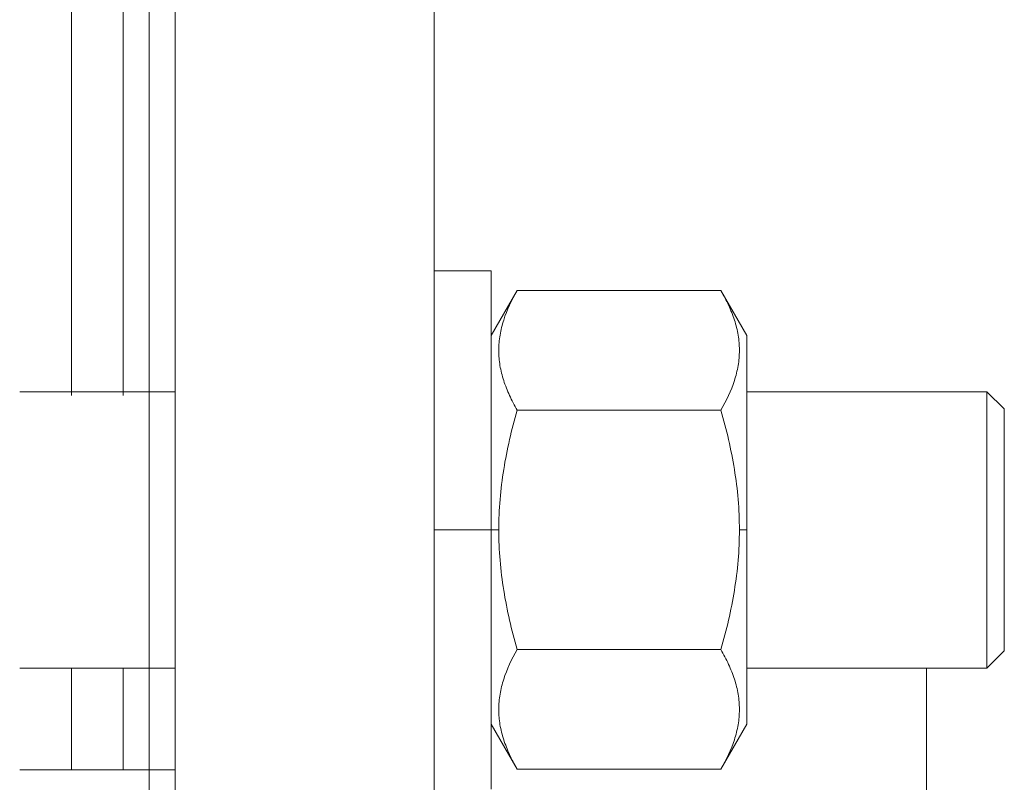
# Model space of a CAD drawing. Units: millimetres. Extents: x 39000 to 51075, y 0 to 8539.
# Drawn here: x 42933 to 42990, y 1508 to 1553 of the extents above; entities that cross this region are included whole.
import ezdxf

# ---------------------------------------------------------------- set-up
doc = ezdxf.new("R2010")
doc.units = ezdxf.units.MM
doc.header["$LTSCALE"] = 50
for name, color, linetype in [('Dimension', 3, 'Continuous'), ('Left$2', 7, 'Continuous'), ('Top$1', 7, 'Continuous')]:
    doc.layers.add(name, color=color, linetype=linetype)
doc.styles.get("Standard").update_dxf_attribs({"font": 'ARIsoP1.shx'})
doc.dimstyles.new('0DP', dxfattribs={"dimscale": 20, "dimtxt": 2.5, "dimasz": 1.5, "dimexe": 1.5, "dimexo": 1, "dimgap": 1, "dimtad": 1, "dimdec": 0, "dimzin": 0, "dimdsep": 46, "dimtxsty": 'Standard', "dimcen": 0, "dimclrd": 256, "dimclre": 256, "dimclrt": 256, "dimadec": 0, "dimazin": 0, "dimtfac": 1, "dimtdec": 4, "dimtofl": 0, "dimtmove": 0, "dimatfit": 3, "dimfxl": 1, "dimtolj": 1, "dimtzin": 0, "dimlwd": -1, "dimlwe": -1, "dimarcsym": 0})

# ---------------------------------------------------------------- blocks, each defined once
blk = doc.blocks.new('*D459')
at = {"layer": 'Defpoints', "color": 0}
for p in [(42803.955, 3541.548), (43622.721, 3541.548), (42940.812, 1463.144)]:
    blk.add_point(p, dxfattribs=at)
at = {"layer": 'Dimension'}
for p, q in [((43602.721, 3541.548), (42773.955, 3541.548)), ((42803.955, 1493.144), (42803.955, 3511.548)), ((42920.812, 1463.144), (42773.955, 1463.144))]:
    blk.add_line(p, q, dxfattribs=at)
for points in [[(42808.955, 3511.548), (42798.955, 3511.548), (42803.955, 3541.548)], [(42798.955, 1493.144), (42808.955, 1493.144), (42803.955, 1463.144)]]:
    blk.add_solid(points, dxfattribs=at)
at = {"layer": 'Dimension', "insert": (42758.955, 2502.346), "char_height": 50, "attachment_point": 5, "rotation": 90}
blk.add_mtext('\\A1;2078', dxfattribs=at)
blk = doc.blocks.new('*D460')
at = {"layer": 'Defpoints', "color": 0}
for p in [(42677.571, 3570.373), (44172.721, 3570.373), (42940.812, 1463.144)]:
    blk.add_point(p, dxfattribs=at)
at = {"layer": 'Dimension'}
for p, q in [((44152.721, 3570.373), (42647.571, 3570.373)), ((42677.571, 1493.144), (42677.571, 3540.373)), ((42920.812, 1463.144), (42647.571, 1463.144))]:
    blk.add_line(p, q, dxfattribs=at)
for points in [[(42682.571, 3540.373), (42672.571, 3540.373), (42677.571, 3570.373)], [(42672.571, 1493.144), (42682.571, 1493.144), (42677.571, 1463.144)]]:
    blk.add_solid(points, dxfattribs=at)
at = {"layer": 'Dimension', "insert": (42632.571, 2516.759), "char_height": 50, "attachment_point": 5, "rotation": 90}
blk.add_mtext('\\A1;2107', dxfattribs=at)
blk = doc.blocks.new('*D461')
at = {"layer": 'Defpoints', "color": 0}
for p in [(42554.305, 3599.197), (44722.721, 3599.197), (42940.812, 1463.144)]:
    blk.add_point(p, dxfattribs=at)
at = {"layer": 'Dimension'}
for p, q in [((44702.721, 3599.197), (42524.305, 3599.197)), ((42554.305, 1493.144), (42554.305, 3569.197)), ((42920.812, 1463.144), (42524.305, 1463.144))]:
    blk.add_line(p, q, dxfattribs=at)
for points in [[(42559.305, 3569.197), (42549.305, 3569.197), (42554.305, 3599.197)], [(42549.305, 1493.144), (42559.305, 1493.144), (42554.305, 1463.144)]]:
    blk.add_solid(points, dxfattribs=at)
at = {"layer": 'Dimension', "insert": (42509.305, 2531.171), "char_height": 50, "attachment_point": 5, "rotation": 90}
blk.add_mtext('\\A1;2136', dxfattribs=at)
blk = doc.blocks.new('*D462')
at = {"layer": 'Defpoints', "color": 0}
for p in [(42430.075, 3615.67), (45262.367, 3615.67), (42940.812, 1463.144)]:
    blk.add_point(p, dxfattribs=at)
at = {"layer": 'Dimension'}
for p, q in [((45242.367, 3615.67), (42400.075, 3615.67)), ((42430.075, 1493.144), (42430.075, 3585.67)), ((42920.812, 1463.144), (42400.075, 1463.144))]:
    blk.add_line(p, q, dxfattribs=at)
for points in [[(42435.075, 3585.67), (42425.075, 3585.67), (42430.075, 3615.67)], [(42425.075, 1493.144), (42435.075, 1493.144), (42430.075, 1463.144)]]:
    blk.add_solid(points, dxfattribs=at)
at = {"layer": 'Dimension', "insert": (42385.075, 2539.407), "char_height": 50, "attachment_point": 5, "rotation": 90}
blk.add_mtext('\\A1;2153', dxfattribs=at)
blk = doc.blocks.new('*D778')
at = {"layer": 'Defpoints', "color": 0}
for p in [(45278.054, 3405.898), (42883.712, 1538.919), (45278.054, 1276.675)]:
    blk.add_point(p, dxfattribs=at)
at = {"layer": 'Dimension'}
for p, q in [((45278.054, 3385.898), (45278.054, 1246.675)), ((42883.712, 1518.919), (42883.712, 1246.675)), ((42913.712, 1276.675), (45248.054, 1276.675))]:
    blk.add_line(p, q, dxfattribs=at)
for points in [[(42913.712, 1281.675), (42913.712, 1271.675), (42883.712, 1276.675)], [(45248.054, 1271.675), (45248.054, 1281.675), (45278.054, 1276.675)]]:
    blk.add_solid(points, dxfattribs=at)
at = {"layer": 'Dimension', "insert": (44080.883, 1321.675), "char_height": 50, "attachment_point": 5}
blk.add_mtext('\\A1;2394', dxfattribs=at)

msp = doc.modelspace()

# ---------------------------------------------------------------- linework, layer by layer
at = {"layer": 'Left$2', "linetype": 'Continuous', "lineweight": 13}
for p, q in [((42940.812, 3008.144, 5), (42940.812, 1463.144, 5)), ((42940.812, 1463.144, 45), (42940.812, 3008.144, 45)), ((42940.812, 1463.144, 308.094), (42940.812, 1721.238, 50)), ((42940.812, 1664.67, 50), (42940.812, 1463.144, 251.525)), ((42940.812, 1531.026, 568.1), (42940.812, 1533.094, 568.1)), ((42940.812, 1527.302, 568.1), (42940.812, 1531.026, 568.1)), ((42940.812, 1523.578, 568.1), (42940.812, 1527.302, 568.1)), ((42940.812, 1519.604, 568.1), (42940.812, 1523.578, 568.1)), ((42940.812, 1513.854, 568.1), (42940.812, 1518.854, 568.1)), ((42940.812, 1513.144, 731.1), (42940.812, 1500.294, 731.1)), ((42940.812, 1513.144, 681.5), (42940.812, 1510.144, 681.5)), ((42940.812, 1510.144, 681.5), (42940.812, 1510.144, 680)), ((42940.812, 1466.144, 681.5), (42940.812, 1510.144, 681.5)), ((42940.812, 1510.144, 684.5), (42940.812, 1510.144, 681.5))]:
    msp.add_line(p, q, dxfattribs=at)
at = {"layer": 'Left$2', "linetype": 'Continuous', "lineweight": 18}
for p, q in [((42940.812, 1463.144), (42940.812, 3008.144)), ((42940.812, 1728.309, 50), (42940.812, 1463.144, 315.165)), ((42940.812, 1657.621, 50), (42940.812, 1463.144, 50)), ((42940.812, 1463.144, 244.454), (42940.812, 1657.599, 50)), ((42940.812, 1535.639, 561.6), (42940.812, 1528.825, 561.6)), ((42940.812, 1528.825, 574.6), (42940.812, 1535.578, 574.6)), ((42940.812, 1524.88, 574.76), (42940.812, 1527.291, 575.084)), ((42940.812, 1527.291, 561.116), (42940.812, 1524.88, 561.44)), ((42940.812, 1523.567, 561.116), (42940.812, 1521.156, 561.44)), ((42940.812, 1521.156, 574.76), (42940.812, 1523.567, 575.084)), ((42940.812, 1519.843, 561.116), (42940.812, 1516.136, 561.615)), ((42940.812, 1516.136, 574.585), (42940.812, 1519.843, 575.084)), ((42940.812, 1513.144, 647.1), (42940.812, 1513.535, 646.71)), ((42940.812, 1513.144, 741.6), (42940.812, 1513.144, 786.6)), ((42940.812, 1513.144, 731.1), (42940.812, 1513.144, 681.501)), ((42940.812, 1513.144, 731.1), (42940.812, 1513.144, 734.1)), ((42940.812, 1513.144, 739.1), (42940.812, 1513.144, 734.1)), ((42940.812, 1463.144, 734.1), (42940.812, 1513.144, 734.1)), ((42940.812, 1513.144, 50), (42940.812, 1513.144, 194.457)), ((42940.812, 1513.144, 265.175), (42940.812, 1513.144, 489.829)), ((42940.812, 1513.144, 646.354), (42940.812, 1513.144, 680)), ((42940.812, 1510.144, 680), (42940.812, 1513.144, 680)), ((42940.812, 1513.144, 680), (42940.812, 1513.144, 681.5)), ((42940.812, 1465.644, 789.1), (42940.812, 1510.644, 789.1)), ((42940.812, 1465.644, 739.1), (42940.812, 1510.644, 739.1)), ((42940.812, 1510.644, 744.1), (42940.812, 1510.644, 784.1)), ((42940.812, 1510.144, 680), (42940.812, 1466.144, 680)), ((42940.812, 1510.144, 684.5), (42940.812, 1466.144, 684.5))]:
    msp.add_line(p, q, dxfattribs=at)
at = {"layer": 'Left$2', "linetype": 'Continuous', "lineweight": 18, "extrusion": (1, 0, 0)}
for centre, radius, start, end in [((1583.144, 568.1, 42940.812), 105, 315, 135), ((1583.144, 568.1, 42940.812), 105, 135, 315), ((1583.144, 660.1, 42940.812), 70, 44.45438, 190.4625), ((1583.144, 660.5, 42940.812), 48.622, 90, 179.2139), ((1584.223, 659.84, 42940.812), 47.756, 94.7647, 176.2691), ((1584.223, 659.84, 42940.812), 45.302, 95.0432, 176.0499), ((1544.254, 698.991, 42940.812), 7, 0, 287.6963), ((1544.254, 698.991, 42940.812), 7, 342.8887, 0)]:
    msp.add_arc(centre, radius, start, end, dxfattribs=at)
at = {"layer": 'Left$2', "linetype": 'Continuous', "lineweight": 13, "extrusion": (1, 0, 0)}
for centre, radius, start, end in [((1583.144, 660.1, 42940.812), 33.49, 13.5113, 166.4887), ((1584.223, 659.84, 42940.812), 42.558, 90, 173.4722), ((1584.223, 659.84, 42940.812), 43.442, 90, 174.1402)]:
    msp.add_arc(centre, radius, start, end, dxfattribs=at)
at = {"layer": 'Left$2', "linetype": 'Continuous', "lineweight": 18, "extrusion": (-1, 0, 0)}
for centre, radius, start, end in [((-1583.144, 660.1, -42940.812), 32.185, 14.9287, 165.0712), ((-1542.644, 568.1, -42940.812), 10.725, 150, 210), ((-1542.644, 568.1, -42940.812), 9.545, 90, 270), ((-1542.644, 568.1, -42940.812), 10.725, 90, 150), ((-1542.644, 568.1, -42940.812), 10.725, 210, 270), ((-1542.644, 568.1, -42940.812), 4.925, 90, 270), ((-1542.644, 568.1, -42940.812), 3.725, 180, 270), ((-1542.644, 568.1, -42940.812), 3.725, 90, 180), ((-1542.644, 568.1, -42940.812), 10.725, 37.3052, 90), ((-1542.644, 568.1, -42940.812), 10.725, 270, 322.6948), ((-1542.644, 568.1, -42940.812), 9.545, 270, 90), ((-1542.644, 568.1, -42940.812), 4.925, 270, 90), ((-1542.644, 568.1, -42940.812), 3.725, 270, 0), ((-1542.644, 568.1, -42940.812), 3.725, 0, 90), ((-1523.04, 507.996, -42940.812), 11.835, 150, 210), ((-1523.04, 628.204, -42940.812), 11.835, 150, 210), ((-1523.04, 507.996, -42940.812), 11.835, 90, 150), ((-1523.04, 507.996, -42940.812), 11.835, 210, 270), ((-1523.04, 628.204, -42940.812), 11.835, 90, 150), ((-1523.04, 628.204, -42940.812), 11.835, 210, 270), ((-1523.04, 507.996, -42940.812), 11.835, 270, 330), ((-1523.04, 507.996, -42940.812), 11.835, 30, 90), ((-1523.04, 628.204, -42940.812), 11.835, 270, 330), ((-1523.04, 628.204, -42940.812), 11.835, 30, 90), ((-1510.144, 681.5, -42940.812), 3, 90, 180), ((-1523.04, 507.996, -42940.812), 11.835, 330, 30), ((-1523.04, 628.204, -42940.812), 11.835, 330, 30)]:
    msp.add_arc(centre, radius, start, end, dxfattribs=at)
for centre, major_axis, start_param, end_param in [((42940.812, 1527.526, 568.1), (0, 0, 7), 6.216034, 7.853982), ((42940.812, 1527.526, 568.1), (0, 0, 7), 1.570796, 3.208744), ((42940.812, 1523.802, 568.1), (0, 0, 7), 1.570796, 3.208744), ((42940.812, 1523.802, 568.1), (0, 0, 7), 6.216034, 7.853982), ((42940.812, 1520.078, 568.1), (0, 0, 7), 1.570796, 3.208744), ((42940.812, 1520.078, 568.1), (0, 0, 7), 6.216034, 7.853982), ((42940.812, 1516.354, 568.1), (0, 0, 6.5), 4.712389, 7.853982), ((42940.812, 1516.354, 568.1), (0, 0, 6.5), 1.570796, 4.712389), ((42940.812, 1516.354, 568.1), (0, 0, 5), 1.570796, 4.712389), ((42940.812, 1516.354, 568.1), (0, 0, 5), 4.712389, 7.853982)]:
    msp.add_ellipse(centre, major_axis=major_axis, ratio=0.5, start_param=start_param, end_param=end_param, dxfattribs=at)
at = {"layer": 'Left$2', "linetype": 'Continuous', "lineweight": 18}
for points, knots in [([(42940.812, 1551.933, 573.463), (42940.812, 1552.068, 573.227), (42940.812, 1552.203, 572.993), (42940.812, 1552.472, 572.529), (42940.812, 1552.605, 572.298), (42940.812, 1553.002, 571.609), (42940.812, 1553.264, 571.156), (42940.812, 1553.588, 570.595), (42940.812, 1553.685, 570.427), (42940.812, 1553.781, 570.26), (42940.812, 1553.846, 570.149), (42940.812, 1553.878, 570.093), (42940.812, 1554.038, 569.816), (42940.812, 1554.291, 569.378), (42940.812, 1554.663, 568.732), (42940.812, 1554.907, 568.31), (42940.812, 1555.029, 568.1)], [0, 0, 0, 0, 0.125, 0.125, 0.25, 0.25, 0.5, 0.5, 0.5625, 0.59375, 0.59375, 0.625, 0.625, 0.75, 0.875, 1, 1, 1, 1]), ([(42940.812, 1555.029, 568.1), (42940.812, 1554.786, 567.68), (42940.812, 1554.541, 567.255), (42940.812, 1554.043, 566.392), (42940.812, 1553.79, 565.955), (42940.812, 1553.276, 565.065), (42940.812, 1553.015, 564.612), (42940.812, 1552.614, 563.918), (42940.812, 1552.479, 563.684), (42940.812, 1552.309, 563.389), (42940.812, 1552.274, 563.33), (42940.812, 1552.206, 563.211), (42940.812, 1552.104, 563.034), (42940.812, 1552.001, 562.856), (42940.812, 1551.933, 562.738)], [0, 0, 0, 0, 0.25, 0.25, 0.5, 0.5, 0.75, 0.75, 0.875, 0.875, 0.90625, 0.90625, 0.9375, 1, 1, 1, 1]), ([(42940.812, 1551.933, 562.738), (42940.812, 1551.797, 562.502), (42940.812, 1551.662, 562.268), (42940.812, 1551.393, 561.804), (42940.812, 1551.26, 561.573), (42940.812, 1550.863, 560.884), (42940.812, 1550.601, 560.431), (42940.812, 1550.277, 559.87), (42940.812, 1550.18, 559.702), (42940.812, 1550.084, 559.535), (42940.812, 1550.019, 559.424), (42940.812, 1549.987, 559.368), (42940.812, 1549.827, 559.091), (42940.812, 1549.574, 558.653), (42940.812, 1549.202, 558.007), (42940.812, 1548.958, 557.585), (42940.812, 1548.836, 557.375)], [0, 0, 0, 0, 0.125, 0.125, 0.25, 0.25, 0.5, 0.5, 0.5625, 0.59375, 0.59375, 0.625, 0.625, 0.75, 0.875, 1, 1, 1, 1]), ([(42940.812, 1548.836, 578.825), (42940.812, 1549.079, 578.405), (42940.812, 1549.324, 577.98), (42940.812, 1549.822, 577.117), (42940.812, 1550.075, 576.68), (42940.812, 1550.589, 575.79), (42940.812, 1550.85, 575.337), (42940.812, 1551.251, 574.643), (42940.812, 1551.386, 574.409), (42940.812, 1551.556, 574.114), (42940.812, 1551.591, 574.055), (42940.812, 1551.659, 573.936), (42940.812, 1551.761, 573.759), (42940.812, 1551.864, 573.581), (42940.812, 1551.933, 573.463)], [0, 0, 0, 0, 0.25, 0.25, 0.5, 0.5, 0.75, 0.75, 0.875, 0.875, 0.90625, 0.90625, 0.9375, 1, 1, 1, 1]), ([(42940.812, 1548.836, 557.375), (42940.812, 1548.351, 557.375), (42940.812, 1547.86, 557.375), (42940.812, 1546.865, 557.375), (42940.812, 1546.36, 557.375), (42940.812, 1545.332, 557.375), (42940.812, 1544.809, 557.375), (42940.812, 1544.008, 557.375), (42940.812, 1543.738, 557.375), (42940.812, 1543.397, 557.375), (42940.812, 1543.328, 557.375), (42940.812, 1543.192, 557.375), (42940.812, 1542.987, 557.375), (42940.812, 1542.781, 557.375), (42940.812, 1542.644, 557.375)], [0, 0, 0, 0, 0.25, 0.25, 0.5, 0.5, 0.75, 0.75, 0.875, 0.875, 0.90625, 0.90625, 0.9375, 1, 1, 1, 1]), ([(42940.812, 1542.644, 578.825), (42940.812, 1542.916, 578.825), (42940.812, 1543.186, 578.825), (42940.812, 1543.723, 578.825), (42940.812, 1543.989, 578.825), (42940.812, 1544.784, 578.825), (42940.812, 1545.308, 578.825), (42940.812, 1545.955, 578.825), (42940.812, 1546.149, 578.825), (42940.812, 1546.342, 578.825), (42940.812, 1546.471, 578.825), (42940.812, 1546.535, 578.825), (42940.812, 1546.855, 578.825), (42940.812, 1547.361, 578.825), (42940.812, 1548.106, 578.825), (42940.812, 1548.594, 578.825), (42940.812, 1548.836, 578.825)], [0, 0, 0, 0, 0.125, 0.125, 0.25, 0.25, 0.5, 0.5, 0.5625, 0.59375, 0.59375, 0.625, 0.625, 0.75, 0.875, 1, 1, 1, 1]), ([(42940.812, 1546.369, 568.1), (42940.812, 1546.369, 567.865), (42940.812, 1546.369, 567.632), (42940.812, 1546.369, 567.171), (42940.812, 1546.369, 566.943), (42940.812, 1546.369, 566.49), (42940.812, 1546.369, 566.265), (42940.812, 1546.369, 565.818), (42940.812, 1546.369, 565.596), (42940.812, 1546.369, 565.375)], [0, 0, 0, 0, 0.25, 0.25, 0.5, 0.5, 0.75, 0.75, 1, 1, 1, 1]), ([(42940.812, 1545.369, 564.375), (42940.812, 1545.433, 564.375), (42940.812, 1545.497, 564.381), (42940.812, 1545.591, 564.399), (42940.812, 1545.623, 564.407), (42940.812, 1545.67, 564.421), (42940.812, 1545.685, 564.426), (42940.812, 1545.716, 564.437), (42940.812, 1545.732, 564.443), (42940.812, 1545.808, 564.474), (42940.812, 1545.866, 564.504), (42940.812, 1545.935, 564.55), (42940.812, 1545.949, 564.56), (42940.812, 1545.976, 564.58), (42940.812, 1545.989, 564.59), (42940.812, 1546.028, 564.622), (42940.812, 1546.077, 564.667), (42940.812, 1546.122, 564.716), (42940.812, 1546.154, 564.754), (42940.812, 1546.164, 564.768), (42940.812, 1546.184, 564.795), (42940.812, 1546.193, 564.808), (42940.812, 1546.24, 564.878), (42940.812, 1546.27, 564.936), (42940.812, 1546.301, 565.012), (42940.812, 1546.307, 565.028), (42940.812, 1546.318, 565.059), (42940.812, 1546.323, 565.074), (42940.812, 1546.337, 565.121), (42940.812, 1546.345, 565.153), (42940.812, 1546.363, 565.248), (42940.812, 1546.369, 565.311), (42940.812, 1546.369, 565.375)], [0, 0, 0, 0, 0.125, 0.125, 0.1875, 0.1875, 0.21875, 0.21875, 0.25, 0.25, 0.375, 0.375, 0.40625, 0.40625, 0.4375, 0.4375, 0.5, 0.5625, 0.5625, 0.59375, 0.59375, 0.625, 0.625, 0.75, 0.75, 0.78125, 0.78125, 0.8125, 0.8125, 0.875, 0.875, 1, 1, 1, 1]), ([(42940.812, 1546.369, 570.825), (42940.812, 1546.369, 570.889), (42940.812, 1546.363, 570.952), (42940.812, 1546.345, 571.047), (42940.812, 1546.337, 571.078), (42940.812, 1546.323, 571.125), (42940.812, 1546.318, 571.141), (42940.812, 1546.307, 571.172), (42940.812, 1546.302, 571.187), (42940.812, 1546.271, 571.263), (42940.812, 1546.24, 571.322), (42940.812, 1546.194, 571.391), (42940.812, 1546.184, 571.405), (42940.812, 1546.165, 571.432), (42940.812, 1546.154, 571.445), (42940.812, 1546.123, 571.484), (42940.812, 1546.078, 571.533), (42940.812, 1546.029, 571.578), (42940.812, 1545.99, 571.609), (42940.812, 1545.977, 571.62), (42940.812, 1545.95, 571.639), (42940.812, 1545.936, 571.649), (42940.812, 1545.866, 571.695), (42940.812, 1545.808, 571.726), (42940.812, 1545.732, 571.757), (42940.812, 1545.717, 571.763), (42940.812, 1545.686, 571.774), (42940.812, 1545.67, 571.779), (42940.812, 1545.623, 571.793), (42940.812, 1545.591, 571.801), (42940.812, 1545.497, 571.819), (42940.812, 1545.433, 571.825), (42940.812, 1545.369, 571.825)], [0, 0, 0, 0, 0.125, 0.125, 0.1875, 0.1875, 0.21875, 0.21875, 0.25, 0.25, 0.375, 0.375, 0.40625, 0.40625, 0.4375, 0.4375, 0.5, 0.5625, 0.5625, 0.59375, 0.59375, 0.625, 0.625, 0.75, 0.75, 0.78125, 0.78125, 0.8125, 0.8125, 0.875, 0.875, 1, 1, 1, 1]), ([(42940.812, 1546.369, 570.825), (42940.812, 1546.369, 570.604), (42940.812, 1546.369, 570.382), (42940.812, 1546.369, 569.935), (42940.812, 1546.369, 569.71), (42940.812, 1546.369, 569.257), (42940.812, 1546.369, 569.029), (42940.812, 1546.369, 568.568), (42940.812, 1546.369, 568.335), (42940.812, 1546.369, 568.1)], [0, 0, 0, 0, 0.25, 0.25, 0.5, 0.5, 0.75, 0.75, 1, 1, 1, 1]), ([(42940.812, 1545.369, 564.375), (42940.812, 1545.148, 564.375), (42940.812, 1544.926, 564.375), (42940.812, 1544.48, 564.375), (42940.812, 1544.255, 564.375), (42940.812, 1543.802, 564.375), (42940.812, 1543.573, 564.375), (42940.812, 1543.112, 564.375), (42940.812, 1542.88, 564.375), (42940.812, 1542.644, 564.375)], [0, 0, 0, 0, 0.25, 0.25, 0.5, 0.5, 0.75, 0.75, 1, 1, 1, 1]), ([(42940.812, 1542.644, 571.825), (42940.812, 1542.88, 571.825), (42940.812, 1543.112, 571.825), (42940.812, 1543.573, 571.825), (42940.812, 1543.802, 571.825), (42940.812, 1544.255, 571.825), (42940.812, 1544.48, 571.825), (42940.812, 1544.926, 571.825), (42940.812, 1545.148, 571.825), (42940.812, 1545.369, 571.825)], [0, 0, 0, 0, 0.25, 0.25, 0.5, 0.5, 0.75, 0.75, 1, 1, 1, 1]), ([(42940.812, 1542.644, 557.375), (42940.812, 1542.373, 557.375), (42940.812, 1542.103, 557.375), (42940.812, 1541.566, 557.375), (42940.812, 1541.299, 557.375), (42940.812, 1540.504, 557.375), (42940.812, 1539.981, 557.375), (42940.812, 1539.333, 557.375), (42940.812, 1539.14, 557.375), (42940.812, 1538.947, 557.375), (42940.812, 1538.818, 557.375), (42940.812, 1538.754, 557.375), (42940.812, 1538.434, 557.375), (42940.812, 1537.928, 557.375), (42940.812, 1537.183, 557.375), (42940.812, 1536.695, 557.375), (42940.812, 1536.452, 557.375)], [0, 0, 0, 0, 0.125, 0.125, 0.25, 0.25, 0.5, 0.5, 0.5625, 0.59375, 0.59375, 0.625, 0.625, 0.75, 0.875, 1, 1, 1, 1]), ([(42940.812, 1536.452, 578.825), (42940.812, 1536.937, 578.825), (42940.812, 1537.428, 578.825), (42940.812, 1538.424, 578.825), (42940.812, 1538.929, 578.825), (42940.812, 1539.957, 578.825), (42940.812, 1540.48, 578.825), (42940.812, 1541.281, 578.825), (42940.812, 1541.551, 578.825), (42940.812, 1541.892, 578.825), (42940.812, 1541.96, 578.825), (42940.812, 1542.097, 578.825), (42940.812, 1542.302, 578.825), (42940.812, 1542.507, 578.825), (42940.812, 1542.644, 578.825)], [0, 0, 0, 0, 0.25, 0.25, 0.5, 0.5, 0.75, 0.75, 0.875, 0.875, 0.90625, 0.90625, 0.9375, 1, 1, 1, 1]), ([(42940.812, 1542.644, 564.375), (42940.812, 1542.409, 564.375), (42940.812, 1542.176, 564.375), (42940.812, 1541.715, 564.375), (42940.812, 1541.487, 564.375), (42940.812, 1541.034, 564.375), (42940.812, 1540.809, 564.375), (42940.812, 1540.362, 564.375), (42940.812, 1540.14, 564.375), (42940.812, 1539.919, 564.375)], [0, 0, 0, 0, 0.25, 0.25, 0.5, 0.5, 0.75, 0.75, 1, 1, 1, 1]), ([(42940.812, 1539.919, 571.825), (42940.812, 1540.14, 571.825), (42940.812, 1540.362, 571.825), (42940.812, 1540.809, 571.825), (42940.812, 1541.034, 571.825), (42940.812, 1541.487, 571.825), (42940.812, 1541.715, 571.825), (42940.812, 1542.176, 571.825), (42940.812, 1542.409, 571.825), (42940.812, 1542.644, 571.825)], [0, 0, 0, 0, 0.25, 0.25, 0.5, 0.5, 0.75, 0.75, 1, 1, 1, 1]), ([(42940.812, 1538.919, 565.375), (42940.812, 1538.919, 565.311), (42940.812, 1538.925, 565.248), (42940.812, 1538.944, 565.153), (42940.812, 1538.951, 565.122), (42940.812, 1538.965, 565.075), (42940.812, 1538.97, 565.059), (42940.812, 1538.981, 565.028), (42940.812, 1538.987, 565.013), (42940.812, 1539.018, 564.937), (42940.812, 1539.049, 564.878), (42940.812, 1539.095, 564.809), (42940.812, 1539.104, 564.795), (42940.812, 1539.124, 564.768), (42940.812, 1539.134, 564.755), (42940.812, 1539.166, 564.716), (42940.812, 1539.211, 564.667), (42940.812, 1539.26, 564.622), (42940.812, 1539.299, 564.591), (42940.812, 1539.312, 564.58), (42940.812, 1539.339, 564.561), (42940.812, 1539.353, 564.551), (42940.812, 1539.422, 564.505), (42940.812, 1539.481, 564.474), (42940.812, 1539.557, 564.443), (42940.812, 1539.572, 564.437), (42940.812, 1539.603, 564.426), (42940.812, 1539.619, 564.421), (42940.812, 1539.666, 564.407), (42940.812, 1539.697, 564.399), (42940.812, 1539.792, 564.381), (42940.812, 1539.856, 564.375), (42940.812, 1539.919, 564.375)], [0, 0, 0, 0, 0.125, 0.125, 0.1875, 0.1875, 0.21875, 0.21875, 0.25, 0.25, 0.375, 0.375, 0.40625, 0.40625, 0.4375, 0.4375, 0.5, 0.5625, 0.5625, 0.59375, 0.59375, 0.625, 0.625, 0.75, 0.75, 0.78125, 0.78125, 0.8125, 0.8125, 0.875, 0.875, 1, 1, 1, 1]), ([(42940.812, 1539.919, 571.825), (42940.812, 1539.856, 571.825), (42940.812, 1539.792, 571.819), (42940.812, 1539.698, 571.801), (42940.812, 1539.666, 571.793), (42940.812, 1539.619, 571.779), (42940.812, 1539.603, 571.774), (42940.812, 1539.572, 571.763), (42940.812, 1539.557, 571.757), (42940.812, 1539.481, 571.726), (42940.812, 1539.423, 571.696), (42940.812, 1539.354, 571.65), (42940.812, 1539.34, 571.64), (42940.812, 1539.313, 571.62), (42940.812, 1539.3, 571.61), (42940.812, 1539.261, 571.578), (42940.812, 1539.211, 571.533), (42940.812, 1539.167, 571.484), (42940.812, 1539.135, 571.446), (42940.812, 1539.125, 571.432), (42940.812, 1539.105, 571.405), (42940.812, 1539.095, 571.392), (42940.812, 1539.049, 571.322), (42940.812, 1539.018, 571.264), (42940.812, 1538.987, 571.188), (42940.812, 1538.982, 571.172), (42940.812, 1538.971, 571.141), (42940.812, 1538.966, 571.126), (42940.812, 1538.951, 571.079), (42940.812, 1538.944, 571.047), (42940.812, 1538.925, 570.952), (42940.812, 1538.919, 570.889), (42940.812, 1538.919, 570.825)], [0, 0, 0, 0, 0.125, 0.125, 0.1875, 0.1875, 0.21875, 0.21875, 0.25, 0.25, 0.375, 0.375, 0.40625, 0.40625, 0.4375, 0.4375, 0.5, 0.5625, 0.5625, 0.59375, 0.59375, 0.625, 0.625, 0.75, 0.75, 0.78125, 0.78125, 0.8125, 0.8125, 0.875, 0.875, 1, 1, 1, 1]), ([(42940.812, 1538.919, 565.375), (42940.812, 1538.919, 565.596), (42940.812, 1538.919, 565.818), (42940.812, 1538.919, 566.265), (42940.812, 1538.919, 566.49), (42940.812, 1538.919, 566.943), (42940.812, 1538.919, 567.171), (42940.812, 1538.919, 567.632), (42940.812, 1538.919, 567.865), (42940.812, 1538.919, 568.1)], [0, 0, 0, 0, 0.25, 0.25, 0.5, 0.5, 0.75, 0.75, 1, 1, 1, 1]), ([(42940.812, 1538.919, 568.1), (42940.812, 1538.919, 568.335), (42940.812, 1538.919, 568.568), (42940.812, 1538.919, 569.029), (42940.812, 1538.919, 569.257), (42940.812, 1538.919, 569.71), (42940.812, 1538.919, 569.935), (42940.812, 1538.919, 570.382), (42940.812, 1538.919, 570.604), (42940.812, 1538.919, 570.825)], [0, 0, 0, 0, 0.25, 0.25, 0.5, 0.5, 0.75, 0.75, 1, 1, 1, 1]), ([(42940.812, 1533.29, 513.913), (42940.812, 1533.581, 513.408), (42940.812, 1533.871, 512.907), (42940.812, 1534.446, 511.91), (42940.812, 1534.732, 511.415), (42940.812, 1535.586, 509.937), (42940.812, 1536.148, 508.963), (42940.812, 1536.706, 507.996)], [0, 0, 0, 0, 0.25, 0.25, 0.5, 0.5, 1, 1, 1, 1]), ([(42940.812, 1536.706, 507.996), (42940.812, 1536.148, 507.029), (42940.812, 1535.586, 506.055), (42940.812, 1534.732, 504.577), (42940.812, 1534.446, 504.082), (42940.812, 1533.871, 503.085), (42940.812, 1533.581, 502.583), (42940.812, 1533.29, 502.078)], [0, 0, 0, 0, 0.5, 0.5, 0.75, 0.75, 1, 1, 1, 1]), ([(42940.812, 1533.29, 634.122), (42940.812, 1533.581, 633.617), (42940.812, 1533.871, 633.115), (42940.812, 1534.446, 632.118), (42940.812, 1534.732, 631.623), (42940.812, 1535.586, 630.145), (42940.812, 1536.148, 629.171), (42940.812, 1536.706, 628.204)], [0, 0, 0, 0, 0.25, 0.25, 0.5, 0.5, 1, 1, 1, 1]), ([(42940.812, 1536.706, 628.204), (42940.812, 1536.148, 627.237), (42940.812, 1535.586, 626.263), (42940.812, 1534.732, 624.785), (42940.812, 1534.446, 624.29), (42940.812, 1533.871, 623.293), (42940.812, 1533.581, 622.792), (42940.812, 1533.29, 622.287)], [0, 0, 0, 0, 0.5, 0.5, 0.75, 0.75, 1, 1, 1, 1]), ([(42940.812, 1536.568, 662.948), (42940.812, 1536.558, 662.788), (42940.812, 1536.54, 662.47), (42940.812, 1536.524, 662.118), (42940.812, 1536.517, 661.925), (42940.812, 1536.516, 661.891)], [0, 0, 0, 0, 0.45148, 0.90296, 1, 1, 1, 1]), ([(42940.812, 1536.452, 557.375), (42940.812, 1536.25, 557.726), (42940.812, 1536.045, 558.081), (42940.812, 1535.63, 558.799), (42940.812, 1535.421, 559.162), (42940.812, 1534.995, 559.899), (42940.812, 1534.779, 560.273), (42940.812, 1534.34, 561.033), (42940.812, 1534.117, 561.419), (42940.812, 1533.89, 561.813)], [0, 0, 0, 0, 0.25, 0.25, 0.5, 0.5, 0.75, 0.75, 1, 1, 1, 1]), ([(42940.812, 1533.89, 574.387), (42940.812, 1534.342, 575.17), (42940.812, 1534.779, 575.927), (42940.812, 1535.418, 577.034), (42940.812, 1535.628, 577.398), (42940.812, 1535.889, 577.849), (42940.812, 1535.94, 577.938), (42940.812, 1536.044, 578.118), (42940.812, 1536.198, 578.385), (42940.812, 1536.351, 578.65), (42940.812, 1536.452, 578.825)], [0, 0, 0, 0, 0.5, 0.5, 0.75, 0.75, 0.8125, 0.8125, 0.875, 1, 1, 1, 1]), ([(42940.812, 1533.29, 502.078), (42940.812, 1532.998, 501.573), (42940.812, 1532.709, 501.072), (42940.812, 1532.133, 500.075), (42940.812, 1531.847, 499.58), (42940.812, 1530.994, 498.102), (42940.812, 1530.431, 497.128), (42940.812, 1529.873, 496.161)], [0, 0, 0, 0, 0.25, 0.25, 0.5, 0.5, 1, 1, 1, 1]), ([(42940.812, 1529.873, 519.831), (42940.812, 1530.431, 518.864), (42940.812, 1530.994, 517.89), (42940.812, 1531.847, 516.412), (42940.812, 1532.133, 515.917), (42940.812, 1532.709, 514.92), (42940.812, 1532.998, 514.418), (42940.812, 1533.29, 513.913)], [0, 0, 0, 0, 0.5, 0.5, 0.75, 0.75, 1, 1, 1, 1]), ([(42940.812, 1533.29, 622.287), (42940.812, 1532.998, 621.782), (42940.812, 1532.709, 621.28), (42940.812, 1532.133, 620.283), (42940.812, 1531.847, 619.788), (42940.812, 1530.994, 618.31), (42940.812, 1530.431, 617.336), (42940.812, 1529.873, 616.369)], [0, 0, 0, 0, 0.25, 0.25, 0.5, 0.5, 1, 1, 1, 1]), ([(42940.812, 1529.873, 640.039), (42940.812, 1530.431, 639.072), (42940.812, 1530.994, 638.098), (42940.812, 1531.847, 636.62), (42940.812, 1532.133, 636.125), (42940.812, 1532.709, 635.128), (42940.812, 1532.998, 634.627), (42940.812, 1533.29, 634.122)], [0, 0, 0, 0, 0.5, 0.5, 0.75, 0.75, 1, 1, 1, 1]), ([(42940.812, 1529.873, 496.161), (42940.812, 1528.757, 496.161), (42940.812, 1527.632, 496.161), (42940.812, 1525.926, 496.161), (42940.812, 1525.354, 496.161), (42940.812, 1524.203, 496.161), (42940.812, 1523.623, 496.161), (42940.812, 1523.04, 496.161)], [0, 0, 0, 0, 0.5, 0.5, 0.75, 0.75, 1, 1, 1, 1]), ([(42940.812, 1523.04, 519.831), (42940.812, 1523.623, 519.831), (42940.812, 1524.203, 519.831), (42940.812, 1525.354, 519.831), (42940.812, 1525.926, 519.831), (42940.812, 1527.632, 519.831), (42940.812, 1528.757, 519.831), (42940.812, 1529.873, 519.831)], [0, 0, 0, 0, 0.25, 0.25, 0.5, 0.5, 1, 1, 1, 1]), ([(42940.812, 1529.873, 616.369), (42940.812, 1528.757, 616.369), (42940.812, 1527.632, 616.369), (42940.812, 1525.926, 616.369), (42940.812, 1525.354, 616.369), (42940.812, 1524.203, 616.369), (42940.812, 1523.623, 616.369), (42940.812, 1523.04, 616.369)], [0, 0, 0, 0, 0.5, 0.5, 0.75, 0.75, 1, 1, 1, 1]), ([(42940.812, 1523.04, 640.039), (42940.812, 1523.623, 640.039), (42940.812, 1524.203, 640.039), (42940.812, 1525.354, 640.039), (42940.812, 1525.926, 640.039), (42940.812, 1527.632, 640.039), (42940.812, 1528.757, 640.039), (42940.812, 1529.873, 640.039)], [0, 0, 0, 0, 0.25, 0.25, 0.5, 0.5, 1, 1, 1, 1]), ([(42940.812, 1523.04, 496.161), (42940.812, 1522.457, 496.161), (42940.812, 1521.878, 496.161), (42940.812, 1520.727, 496.161), (42940.812, 1520.155, 496.161), (42940.812, 1518.449, 496.161), (42940.812, 1517.324, 496.161), (42940.812, 1516.207, 496.161)], [0, 0, 0, 0, 0.25, 0.25, 0.5, 0.5, 1, 1, 1, 1]), ([(42940.812, 1516.207, 519.831), (42940.812, 1517.324, 519.831), (42940.812, 1518.449, 519.831), (42940.812, 1520.155, 519.831), (42940.812, 1520.727, 519.831), (42940.812, 1521.878, 519.831), (42940.812, 1522.457, 519.831), (42940.812, 1523.04, 519.831)], [0, 0, 0, 0, 0.5, 0.5, 0.75, 0.75, 1, 1, 1, 1]), ([(42940.812, 1523.04, 616.369), (42940.812, 1522.457, 616.369), (42940.812, 1521.878, 616.369), (42940.812, 1520.727, 616.369), (42940.812, 1520.155, 616.369), (42940.812, 1518.449, 616.369), (42940.812, 1517.324, 616.369), (42940.812, 1516.207, 616.369)], [0, 0, 0, 0, 0.25, 0.25, 0.5, 0.5, 1, 1, 1, 1]), ([(42940.812, 1516.207, 640.039), (42940.812, 1517.324, 640.039), (42940.812, 1518.449, 640.039), (42940.812, 1520.155, 640.039), (42940.812, 1520.727, 640.039), (42940.812, 1521.878, 640.039), (42940.812, 1522.457, 640.039), (42940.812, 1523.04, 640.039)], [0, 0, 0, 0, 0.5, 0.5, 0.75, 0.75, 1, 1, 1, 1]), ([(42940.812, 1516.207, 496.161), (42940.812, 1515.649, 497.128), (42940.812, 1515.087, 498.102), (42940.812, 1514.234, 499.58), (42940.812, 1513.948, 500.075), (42940.812, 1513.372, 501.072), (42940.812, 1513.082, 501.573), (42940.812, 1512.791, 502.078)], [0, 0, 0, 0, 0.5, 0.5, 0.75, 0.75, 1, 1, 1, 1]), ([(42940.812, 1512.791, 513.913), (42940.812, 1513.082, 514.418), (42940.812, 1513.372, 514.92), (42940.812, 1513.948, 515.917), (42940.812, 1514.234, 516.412), (42940.812, 1515.087, 517.89), (42940.812, 1515.649, 518.864), (42940.812, 1516.207, 519.831)], [0, 0, 0, 0, 0.25, 0.25, 0.5, 0.5, 1, 1, 1, 1]), ([(42940.812, 1516.207, 616.369), (42940.812, 1515.649, 617.336), (42940.812, 1515.087, 618.31), (42940.812, 1514.234, 619.788), (42940.812, 1513.948, 620.283), (42940.812, 1513.372, 621.28), (42940.812, 1513.082, 621.782), (42940.812, 1512.791, 622.287)], [0, 0, 0, 0, 0.5, 0.5, 0.75, 0.75, 1, 1, 1, 1]), ([(42940.812, 1512.791, 634.122), (42940.812, 1513.082, 634.627), (42940.812, 1513.372, 635.128), (42940.812, 1513.948, 636.125), (42940.812, 1514.234, 636.62), (42940.812, 1515.087, 638.098), (42940.812, 1515.649, 639.072), (42940.812, 1516.207, 640.039)], [0, 0, 0, 0, 0.25, 0.25, 0.5, 0.5, 1, 1, 1, 1]), ([(42940.812, 1509.374, 507.996), (42940.812, 1509.933, 508.963), (42940.812, 1510.495, 509.937), (42940.812, 1511.348, 511.415), (42940.812, 1511.634, 511.91), (42940.812, 1512.21, 512.907), (42940.812, 1512.499, 513.408), (42940.812, 1512.791, 513.913)], [0, 0, 0, 0, 0.5, 0.5, 0.75, 0.75, 1, 1, 1, 1]), ([(42940.812, 1512.791, 502.078), (42940.812, 1512.499, 502.583), (42940.812, 1512.21, 503.085), (42940.812, 1511.634, 504.082), (42940.812, 1511.348, 504.577), (42940.812, 1510.495, 506.055), (42940.812, 1509.933, 507.029), (42940.812, 1509.374, 507.996)], [0, 0, 0, 0, 0.25, 0.25, 0.5, 0.5, 1, 1, 1, 1]), ([(42940.812, 1509.374, 628.204), (42940.812, 1509.933, 629.171), (42940.812, 1510.495, 630.145), (42940.812, 1511.348, 631.623), (42940.812, 1511.634, 632.118), (42940.812, 1512.21, 633.115), (42940.812, 1512.499, 633.617), (42940.812, 1512.791, 634.122)], [0, 0, 0, 0, 0.5, 0.5, 0.75, 0.75, 1, 1, 1, 1]), ([(42940.812, 1512.791, 622.287), (42940.812, 1512.499, 622.792), (42940.812, 1512.21, 623.293), (42940.812, 1511.634, 624.29), (42940.812, 1511.348, 624.785), (42940.812, 1510.495, 626.263), (42940.812, 1509.933, 627.237), (42940.812, 1509.374, 628.204)], [0, 0, 0, 0, 0.25, 0.25, 0.5, 0.5, 1, 1, 1, 1])]:
    msp.add_open_spline(points, degree=3, knots=knots, dxfattribs=at)
at = {"layer": 'Left$2', "linetype": 'Continuous', "lineweight": 13}
msp.add_open_spline([(42940.812, 1539.029, 662.961), (42940.812, 1538.75, 662.959), (42940.812, 1538.196, 662.956), (42940.812, 1537.376, 662.952), (42940.812, 1536.836, 662.949), (42940.812, 1536.568, 662.948)], degree=3, dxfattribs=at)
at = {"layer": 'Left$2', "linetype": 'Continuous', "lineweight": 18}
for points in [[(42940.812, 1510.644, 789.1), (42940.812, 1512.109, 789.1), (42940.812, 1513.144, 788.064), (42940.812, 1513.144, 786.6)], [(42940.812, 1513.144, 741.6), (42940.812, 1513.144, 740.136), (42940.812, 1512.109, 739.1), (42940.812, 1510.644, 739.1)], [(42940.812, 1510.644, 744.1), (42940.812, 1510.644, 742.636), (42940.812, 1509.609, 741.6), (42940.812, 1508.144, 741.6)], [(42940.812, 1508.144, 786.6), (42940.812, 1509.609, 786.6), (42940.812, 1510.644, 785.564), (42940.812, 1510.644, 784.1)]]:
    msp.add_rational_spline(points, [1, 0.804737854124, 0.804737854124, 1], degree=3, dxfattribs=at)
at = {"layer": 'Top$1', "linetype": 'Continuous', "lineweight": 18}
for p, q in [((42942.312, 1688.144), (42942.312, 1508.898)), ((42957.312, 1688.144), (42957.312, 1508.898)), ((42936.312, 1635.249), (42936.312, 1530.818)), ((42936.312, 1635.244), (42936.312, 1531.045)), ((42939.312, 1635.249), (42939.312, 1530.818)), ((42939.312, 1635.244), (42939.312, 1531.045)), ((42960.612, 1538.04), (42957.312, 1538.04)), ((42960.612, 1538.04), (42960.612, 1523.04)), ((42962.117, 1536.897), (42960.612, 1534.29)), ((42973.907, 1536.897), (42962.117, 1536.897)), ((42975.412, 1534.29), (42973.907, 1536.897)), ((42975.412, 1523.04), (42975.412, 1534.29)), ((42942.313, 1531.04), (42933.313, 1531.04)), ((42989.312, 1531.04), (42975.412, 1531.04)), ((42990.312, 1530.04), (42989.312, 1531.04)), ((42989.312, 1531.04), (42989.312, 1523.04)), ((42973.907, 1529.969), (42962.117, 1529.969)), ((42990.312, 1530.04), (42990.312, 1523.04)), ((42960.612, 1523.04), (42960.612, 1508.04)), ((42975.412, 1523.04), (42975.412, 1511.79)), ((42989.312, 1523.04), (42989.312, 1515.04)), ((42990.312, 1523.04), (42990.312, 1516.04)), ((42973.907, 1516.112), (42962.117, 1516.112)), ((42989.312, 1515.04), (42990.312, 1516.04)), ((42933.313, 1515.04), (42942.313, 1515.04)), ((42936.312, 1515.042), (42936.312, 1509.144)), ((42936.312, 1509.144), (42936.312, 1515.04)), ((42939.312, 1515.042), (42939.312, 1509.144)), ((42939.312, 1515.039), (42939.312, 1509.144)), ((42975.412, 1515.04), (42989.312, 1515.04)), ((42960.612, 1511.79), (42962.117, 1509.184)), ((42973.907, 1509.184), (42975.412, 1511.79)), ((42933.312, 1509.144), (42936.312, 1509.144)), ((42936.312, 1509.144), (42939.312, 1509.144)), ((42939.312, 1509.144), (42942.312, 1509.144)), ((42940.812, 1463.144), (42940.812, 1509.146)), ((42942.312, 1508.898), (42942.312, 1478.144)), ((42957.312, 1508.898), (42957.312, 1478.144)), ((42973.907, 1509.184), (42962.117, 1509.184))]:
    msp.add_line(p, q, dxfattribs=at)
at = {"layer": 'Top$1', "linetype": 'Continuous', "lineweight": 13}
for p, q in [((42960.612, 1523.04), (42957.312, 1523.04)), ((42961.045, 1523.04), (42960.612, 1523.04)), ((42975.412, 1523.04), (42974.979, 1523.04)), ((42985.812, 1498.055), (42985.812, 1515.042))]:
    msp.add_line(p, q, dxfattribs=at)
at = {"layer": 'Top$1', "linetype": 'Continuous', "lineweight": 18}
for points, knots in [([(42962.117, 1536.897), (42961.79, 1536.331), (42961.521, 1535.761), (42961.241, 1534.898), (42961.169, 1534.608), (42961.071, 1534.026), (42961.045, 1533.734), (42961.045, 1533.366), (42961.046, 1533.292), (42961.051, 1533.181), (42961.053, 1533.144), (42961.057, 1533.07), (42961.071, 1532.886), (42961.094, 1532.702), (42961.167, 1532.264), (42961.24, 1531.973), (42961.427, 1531.395), (42961.541, 1531.108), (42961.804, 1530.536), (42961.953, 1530.252), (42962.117, 1529.969)], [0, 0, 0, 0, 0.25, 0.25, 0.375, 0.375, 0.5, 0.5, 0.53125, 0.53125, 0.546875, 0.546875, 0.5625, 0.625, 0.625, 0.75, 0.75, 0.875, 0.875, 1, 1, 1, 1]), ([(42973.907, 1529.969), (42974.234, 1530.534), (42974.503, 1531.104), (42974.783, 1531.967), (42974.855, 1532.257), (42974.953, 1532.839), (42974.979, 1533.131), (42974.979, 1533.5), (42974.978, 1533.573), (42974.973, 1533.684), (42974.971, 1533.721), (42974.966, 1533.795), (42974.953, 1533.979), (42974.93, 1534.163), (42974.857, 1534.602), (42974.784, 1534.892), (42974.597, 1535.47), (42974.483, 1535.758), (42974.22, 1536.329), (42974.071, 1536.614), (42973.907, 1536.897)], [0, 0, 0, 0, 0.25, 0.25, 0.375, 0.375, 0.5, 0.5, 0.53125, 0.53125, 0.546875, 0.546875, 0.5625, 0.625, 0.625, 0.75, 0.75, 0.875, 0.875, 1, 1, 1, 1]), ([(42962.117, 1529.969), (42961.79, 1528.837), (42961.521, 1527.696), (42961.241, 1525.966), (42961.168, 1525.386), (42961.07, 1524.219), (42961.045, 1523.631), (42961.045, 1523.04)], [0, 0, 0, 0, 0.5, 0.5, 0.75, 0.75, 1, 1, 1, 1]), ([(42974.979, 1523.04), (42974.979, 1523.631), (42974.954, 1524.219), (42974.856, 1525.386), (42974.783, 1525.966), (42974.503, 1527.696), (42974.234, 1528.837), (42973.907, 1529.969)], [0, 0, 0, 0, 0.25, 0.25, 0.5, 0.5, 1, 1, 1, 1]), ([(42961.045, 1523.04), (42961.045, 1522.449), (42961.07, 1521.862), (42961.168, 1520.695), (42961.241, 1520.115), (42961.521, 1518.385), (42961.79, 1517.244), (42962.117, 1516.112)], [0, 0, 0, 0, 0.25, 0.25, 0.5, 0.5, 1, 1, 1, 1]), ([(42973.907, 1516.112), (42974.234, 1517.244), (42974.503, 1518.385), (42974.783, 1520.115), (42974.856, 1520.695), (42974.954, 1521.862), (42974.979, 1522.449), (42974.979, 1523.04)], [0, 0, 0, 0, 0.5, 0.5, 0.75, 0.75, 1, 1, 1, 1]), ([(42962.117, 1516.112), (42961.79, 1515.546), (42961.521, 1514.977), (42961.241, 1514.113), (42961.169, 1513.824), (42961.071, 1513.242), (42961.045, 1512.949), (42961.045, 1512.581), (42961.046, 1512.507), (42961.051, 1512.396), (42961.053, 1512.36), (42961.057, 1512.286), (42961.071, 1512.101), (42961.094, 1511.918), (42961.167, 1511.479), (42961.24, 1511.188), (42961.427, 1510.61), (42961.541, 1510.323), (42961.804, 1509.751), (42961.953, 1509.467), (42962.117, 1509.184)], [0, 0, 0, 0, 0.25, 0.25, 0.375, 0.375, 0.5, 0.5, 0.53125, 0.53125, 0.546875, 0.546875, 0.5625, 0.625, 0.625, 0.75, 0.75, 0.875, 0.875, 1, 1, 1, 1]), ([(42973.907, 1509.184), (42974.234, 1509.75), (42974.503, 1510.319), (42974.783, 1511.183), (42974.855, 1511.472), (42974.953, 1512.054), (42974.979, 1512.347), (42974.979, 1512.715), (42974.978, 1512.789), (42974.973, 1512.9), (42974.971, 1512.936), (42974.966, 1513.01), (42974.953, 1513.195), (42974.93, 1513.378), (42974.857, 1513.817), (42974.784, 1514.108), (42974.597, 1514.686), (42974.483, 1514.973), (42974.22, 1515.545), (42974.071, 1515.829), (42973.907, 1516.112)], [0, 0, 0, 0, 0.25, 0.25, 0.375, 0.375, 0.5, 0.5, 0.53125, 0.53125, 0.546875, 0.546875, 0.5625, 0.625, 0.625, 0.75, 0.75, 0.875, 0.875, 1, 1, 1, 1])]:
    msp.add_open_spline(points, degree=3, knots=knots, dxfattribs=at)

# ---------------------------------------------------------------- dimensions: what is measured, and where the dimension line sits
at = {"layer": 'Dimension'}
for base, p2, picture, middle in [((42430.075, 3615.67), (45262.367, 3615.67), '*D462', (42385.075, 2539.407)), ((42554.305, 3599.197), (44722.721, 3599.197), '*D461', (42509.305, 2531.171)), ((42677.571, 3570.373), (44172.721, 3570.373), '*D460', (42632.571, 2516.759))]:
    dim = msp.add_linear_dim(base=base, p1=(42940.812, 1463.144), p2=p2, angle=90, dimstyle='0DP', dxfattribs=at)
    dim.commit()
    dim.dimension.update_dxf_attribs({"geometry": picture, "text_midpoint": middle})
dim = msp.add_linear_dim(base=(42803.955, 3541.548), p1=(42940.812, 1463.144), p2=(43622.721, 3541.548), angle=90, dimstyle='0DP', override={"dimlfac": 1}, dxfattribs=at)
dim.commit()
dim.dimension.update_dxf_attribs({"geometry": '*D459', "text_midpoint": (42758.955, 2502.346)})
dim = msp.add_linear_dim(base=(45278.054, 1276.675), p1=(42883.712, 1538.919), p2=(45278.054, 3405.898), dimstyle='0DP', override={"dimlfac": 1}, dxfattribs=at)
dim.commit()
dim.dimension.update_dxf_attribs({"geometry": '*D778', "text_midpoint": (44080.883, 1321.675)})

doc.saveas('drawing.dxf')
